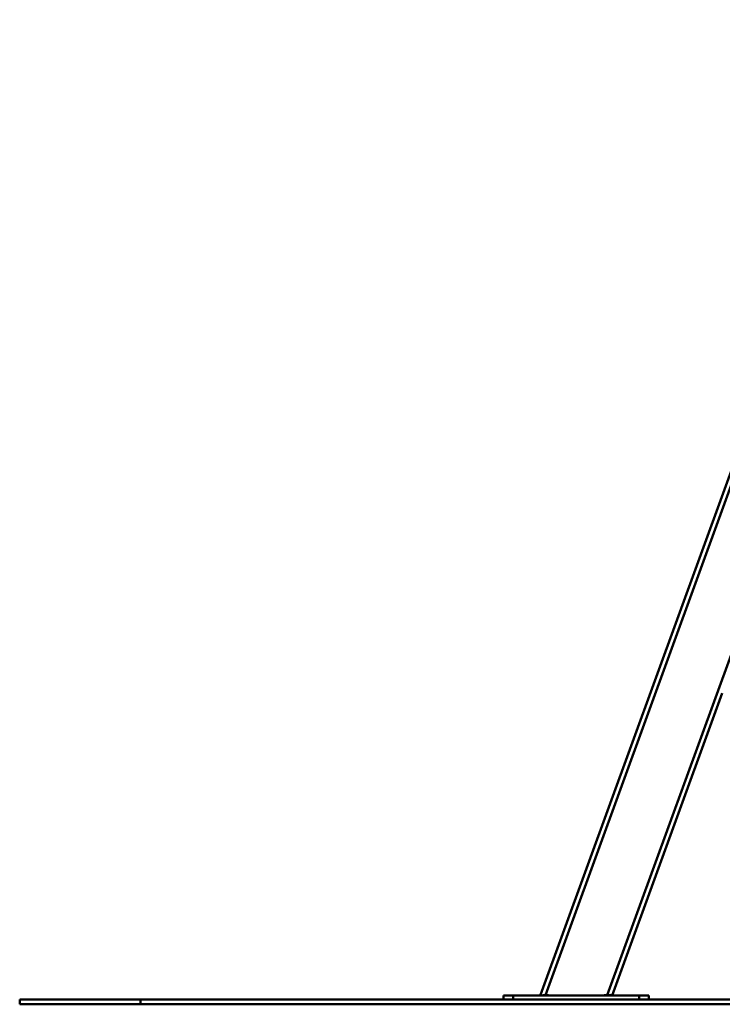
# Paper-space layout 'Лист1' of a CAD drawing. Units: millimetres. Extents: x -4147 to 3829, y -3889 to 3412.
# Drawn here: x -73 to 1379, y 1361 to 3396 of the extents above; entities that cross this region are included whole.
import ezdxf

# ---------------------------------------------------------------- set-up
doc = ezdxf.new("R2010")
doc.units = ezdxf.units.MM

psp = doc.layouts.new('Лист1')

# ---------------------------------------------------------------- linework, layer by layer
at = {"color": 7, "linetype": 'Continuous', "lineweight": 50}
for p, q in [((1736.3, 3396.2), (1002.9, 1381.1)), ((1744.3, 3388.8), (1013.2, 1380.2)), ((1828.3, 3268.8), (1140.9, 1380.2)), ((1378.8, 2004.6), (1151.2, 1379.4)), ((-73.3, 1371.4), (-73.3, 1361.4)), ((-73.3, 1371.4), (176.7, 1371.4)), ((176.7, 1371.4), (176.7, 1361.4)), ((176.7, 1371.4), (3578.6, 1371.4)), ((926.7, 1371.4), (926.7, 1379.4)), ((926.7, 1379.4), (946.7, 1379.4)), ((946.7, 1379.4), (946.7, 1371.4)), ((1206.7, 1379.4), (946.7, 1379.4)), ((1007.6, 1379.4), (1002.9, 1381.1)), ((1013.2, 1380.2), (1008.7, 1380.2)), ((1013.2, 1380.2), (1018.7, 1380.2)), ((1135.2, 1380.2), (1140.9, 1380.2)), ((1145.2, 1380.2), (1140.9, 1380.2)), ((1151.2, 1379.4), (1146.5, 1381.1)), ((1206.7, 1371.4), (1206.7, 1379.4)), ((1206.7, 1379.4), (1226.7, 1379.4)), ((1226.7, 1379.4), (1226.7, 1371.4)), ((-73.3, 1361.4), (176.7, 1361.4)), ((176.7, 1361.4), (3578.6, 1361.4))]:
    psp.add_line(p, q, dxfattribs=at)
for centre, start, end in [((1018.7, 1379.4), 0, 90), ((1135.2, 1379.4), 90, 180)]:
    psp.add_arc(centre, 0.8, start, end, dxfattribs=at)
for points, knots in [([(1008.7, 1380.2), (1008.6, 1380.2), (1008.3, 1380.1), (1008, 1379.9), (1007.7, 1379.7), (1007.6, 1379.4), (1007.6, 1379.4)], [0, 0, 0, 0, 0.253075, 0.564169, 0.849951, 1, 1, 1, 1]), ([(1146.5, 1381.1), (1146.5, 1381), (1146.4, 1380.8), (1146.1, 1380.5), (1145.8, 1380.3), (1145.5, 1380.2), (1145.3, 1380.2), (1145.2, 1380.2)], [0, 0, 0, 0, 0.182946, 0.413178, 0.66053, 0.938106, 1, 1, 1, 1])]:
    psp.add_open_spline(points, degree=3, knots=knots, dxfattribs=at)

doc.saveas('drawing.dxf')
